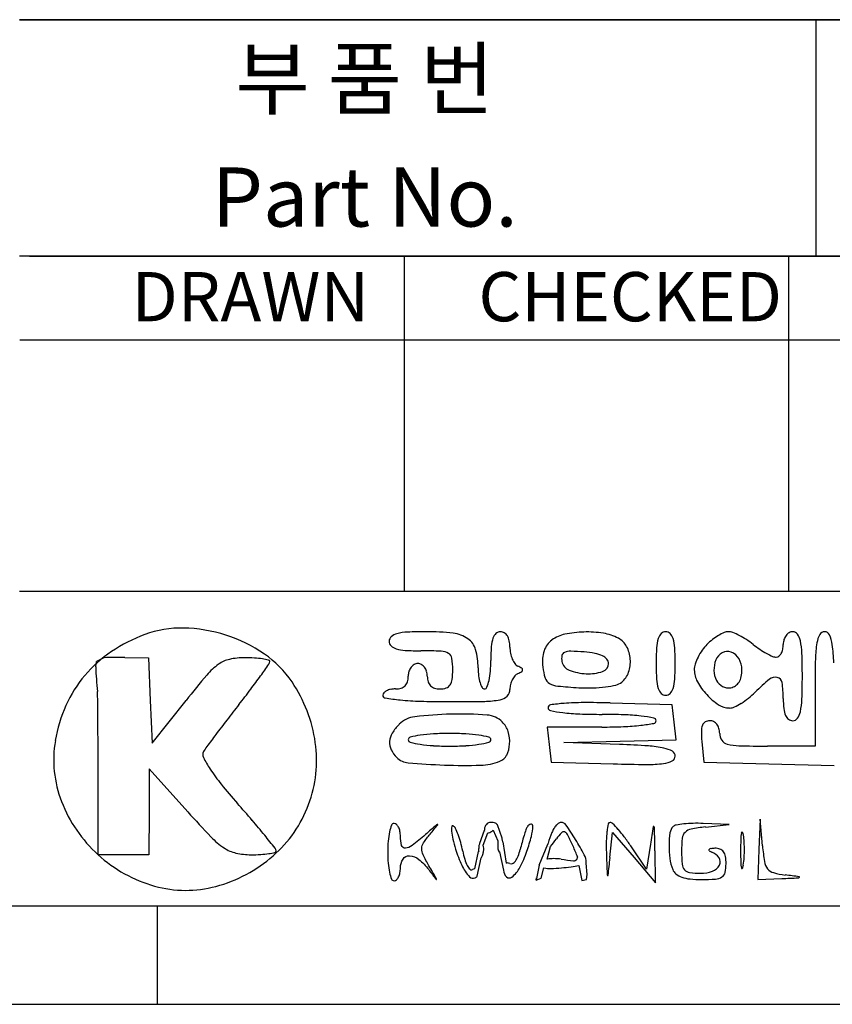
# Model space of a CAD drawing. Extents: x 0 to 781, y 0 to 539.
# Drawn here: x 598 to 639, y 0 to 50 of the extents above; entities that cross this region are included whole.
import ezdxf
from ezdxf.enums import TextEntityAlignment as Align

# ---------------------------------------------------------------- set-up
doc = ezdxf.new("R2010")
doc.units = 0
doc.header["$LTSCALE"] = 8
doc.header["$MEASUREMENT"] = 0
doc.linetypes.add('AUSGEZOGEN', pattern=[0])
doc.layers.get('0').update_dxf_attribs({"linetype": 'CONTINUOUS'})
doc.styles.add('style1', font='gulim.ttc')

msp = doc.modelspace()

# ---------------------------------------------------------------- linework, layer by layer
at = {"color": 5}
for p, q in [((776, 49.975), (598, 49.975)), ((638.4, 49.975), (638.4, 37.975)), ((617.505, 37.975), (617.505, 20.975)), ((637.005, 37.975), (637.005, 20.975)), ((598.005, 33.725), (676.005, 33.725)), ((598, 20.975), (776, 20.975))]:
    msp.add_line(p, q, dxfattribs=at)
at = {"color": 3}
for p, q in [((598, 49.975), (776, 49.975)), ((776, 37.975), (598, 37.975)), ((5, 5), (776, 5)), ((605, 0), (605, 5)), ((0, 0), (781, 0))]:
    msp.add_line(p, q, dxfattribs=at)
at = {"color": 3, "linetype": 'AUSGEZOGEN'}
msp.add_line((598.5, 37.975), (776, 37.975), dxfattribs=at)
at = {"linetype": 'ByBlock'}
for p, q in [((602.267, 17.589), (601.904, 17.397)), ((601.86, 17.123), (601.904, 17.397)), ((622.227, 9.121), (622.466, 8.453)), ((621.354, 8.171), (621.595, 8.834)), ((621.523, 8.074), (621.75, 8.695)), ((622.034, 8.837), (622.262, 8.303)), ((622.516, 8.24), (622.694, 7.158)), ((624.366, 7.068), (624.803, 8.121)), ((624.76, 7.361), (624.937, 8.015)), ((621.105, 6.877), (621.291, 7.756)), ((622.35, 7.732), (622.556, 6.807)), ((626.29, 7.53), (626.302, 7.465)), ((621.222, 6.505), (621.414, 7.426)), ((624.366, 7.068), (624.204, 6.294)), ((626.381, 7.051), (626.527, 6.282)), ((626.805, 6.59), (626.744, 7.165)), ((624.469, 6.395), (624.603, 6.926)), ((626.767, 6.343), (626.805, 6.59)), ((624.204, 6.294), (624.231, 6.419)), ((624.204, 6.294), (624.469, 6.395)), ((626.527, 6.282), (626.767, 6.343))]:
    msp.add_line(p, q, dxfattribs=at)
for p, q in [((603.335, 17.599), (604.53, 17.59)), ((604.53, 17.59), (604.625, 15.424)), ((638.36, 16.007), (638.36, 13.104)), ((604.625, 15.424), (604.721, 13.258)), ((604.721, 13.258), (606.442, 15.424)), ((631.103, 15.201), (627.958, 15.293)), ((631.205, 14.314), (631.103, 15.201)), ((627.534, 14.072), (624.771, 14.072)), ((624.771, 14.072), (624.873, 13.185)), ((631.307, 13.427), (631.205, 14.314)), ((624.873, 13.185), (624.975, 12.298)), ((625.62, 13.294), (628.463, 13.361)), ((628.442, 13.187), (625.62, 13.294)), ((628.463, 13.361), (631.307, 13.427)), ((632.614, 13.346), (632.715, 12.298)), ((638.36, 13.104), (635.941, 13.104)), ((601.979, 7.591), (601.979, 12.448)), ((624.975, 12.298), (628.119, 12.206)), ((632.715, 12.298), (636.021, 12.206)), ((636.021, 12.206), (639.327, 12.114)), ((604.572, 11.945), (604.566, 9.768)), ((606.529, 9.768), (604.572, 11.945)), ((604.566, 9.768), (604.56, 7.591)), ((634.006, 9.126), (632.689, 9.18)), ((632.796, 8.999), (634.006, 9.126)), ((635.57, 9.395), (635.513, 7.863)), ((635.692, 8.044), (635.57, 9.395)), ((621.613, 8.778), (621.613, 8.778)), ((627.955, 7.447), (628.086, 8.725)), ((628.086, 8.725), (629.179, 7.447)), ((621.523, 8.074), (621.523, 8.074)), ((622.262, 8.303), (622.262, 8.303)), ((622.516, 8.24), (622.516, 8.24)), ((624.834, 8.02), (624.834, 8.02)), ((629.813, 6.853), (629.006, 8.041)), ((630.009, 8.124), (629.813, 6.853)), ((603.269, 7.591), (601.979, 7.591)), ((604.56, 7.591), (603.269, 7.591)), ((630.272, 6.17), (630.239, 7.783)), ((635.513, 7.863), (635.457, 6.331)), ((621.414, 7.426), (621.414, 7.426)), ((629.179, 7.447), (630.272, 6.17)), ((621.266, 6.646), (621.266, 6.646)), ((621.266, 6.646), (621.266, 6.646)), ((624.603, 6.926), (624.603, 6.926)), ((635.457, 6.331), (636.666, 6.383))]:
    msp.add_line(p, q)
msp.add_lwpolyline([(616.675, 7.724, 0.020945), (616.699, 7.168, 0.033738), (616.77, 6.699, 0.036969), (616.873, 6.359, 0.31052), (616.998, 6.273, 0.191087), (617.121, 6.322, 0.088204), (617.226, 6.462, 0.068025), (617.297, 6.671, 0.048028), (617.32, 6.918, -0.144702), (617.454, 7.37, -0.269248), (617.784, 7.538, -0.158054), (618.259, 7.354, -0.060364), (618.757, 6.837, 0.000584), (619.131, 6.343, 0.690921), (619.149, 6.348, 0.151445), (619.138, 6.397, 0.000367), (618.771, 7.026, -0.019436), (618.47, 7.591, -0.121585), (618.403, 7.908, -0.139114), (618.496, 8.2, -0.028275), (618.825, 8.639, 0.000935), (619.222, 9.113, 0.677092), (619.211, 9.134, 0.152425), (619.154, 9.109, 0.000531), (618.587, 8.611, -0.015287), (617.914, 8.054, -0.150333), (617.573, 7.925, -0.357887), (617.381, 8.063, -0.064995), (617.32, 8.531, 0.048028), (617.297, 8.778, 0.068025), (617.226, 8.986, 0.088204), (617.121, 9.127, 0.191087), (616.998, 9.176, 0.31052), (616.873, 9.09, 0.036969), (616.77, 8.749, 0.033738), (616.699, 8.281, 0.020945)], format="xyb", close=True)
for centre, radius, start, end in [((606.203, 13.76), 5.339, 88.7715, 110.2852), ((606.156, 11.573), 7.527, 72.139, 88.7715), ((607.117, 11.286), 7.977, 110.2852, 124.0017), ((606.157, 11.576), 7.524, 55.5031, 72.1389), ((617.057, 18.426), 0.307, 130.8379, 180), ((617.32, 18.122), 0.709, 104.5001, 130.8379), ((617.795, 16.285), 2.607, 92.5604, 104.5002), ((618.621, -2.176), 21.086, 89.9999, 92.5605), ((618.621, 6.61), 12.3, 83.5797, 90), ((619.813, 17.205), 1.638, 55.196, 83.5797), ((620.181, 17.734), 0.994, 15.6674, 55.196), ((623.644, 18.045), 1.714, 161.5651, 176.1802), ((622.55, 18.41), 0.561, 132.731, 161.565), ((622.394, 18.579), 0.331, 90, 132.7312), ((622.394, 18.532), 0.378, 58.3955, 89.9999), ((622.343, 18.448), 0.476, 31.8275, 58.3955), ((622.107, 18.301), 0.754, 11.5158, 31.8275), ((625.662, 17.597), 1.107, 126.1749, 144.0355), ((626.017, 17.112), 1.708, 101.838, 126.175), ((626.764, 13.548), 5.349, 91.4464, 101.838), ((626.768, 13.38), 5.518, 81.1065, 91.4464), ((627.25, 16.46), 2.4, 61.845, 81.1066), ((627.9, 17.674), 1.023, 28.3296, 61.845), ((632.348, 17.977), 2.032, 163.3008, 176.7761), ((630.987, 18.385), 0.611, 135.3049, 163.3007), ((630.78, 18.589), 0.321, 89.9999, 135.3049), ((630.78, 18.589), 0.321, 44.6951, 90.0001), ((630.574, 18.385), 0.611, 16.6993, 44.6951), ((629.213, 17.977), 2.032, 3.2239, 16.6992), ((635.017, 16.124), 3.027, 127.9401, 134.9999), ((634.964, 16.193), 2.94, 120.7242, 127.9402), ((634.703, 16.632), 2.43, 113.122, 120.7242), ((633.962, 18.367), 0.543, 90.0001, 113.122), ((633.962, 18.294), 0.616, 68.7285, 90), ((632.902, 15.57), 3.539, 62.8963, 68.7285), ((632.594, 14.968), 4.215, 57.2113, 62.8964), ((632.432, 14.717), 4.514, 51.8114, 57.2113), ((637.619, 18.265), 0.871, 163.4556, 180), ((637.418, 18.324), 0.662, 143.1302, 163.4557), ((637.303, 18.411), 0.518, 119.8022, 143.1301), ((637.231, 18.536), 0.374, 90, 119.8023), ((637.231, 18.618), 0.292, 35.7034, 90), ((636.741, 18.265), 0.896, 12.0948, 35.7034), ((639.76, 18.128), 1.325, 151.2156, 170.5378), ((638.844, 18.631), 0.278, 90, 151.2156), ((638.844, 18.637), 0.273, 24.6382, 90), ((637.486, 18.014), 1.767, 8.1035, 24.6382), ((617.071, 18.426), 0.321, 179.9999, 225.3049), ((617.275, 18.633), 0.611, 225.3049, 253.3007), ((617.684, 19.994), 2.032, 253.3008, 266.7761), ((617.818, 17.071), 3.447, 360, 15.6674), ((632.435, 17.458), 10.525, 176.1803, 180), ((621.267, 18.13), 1.611, 0, 11.5159), ((624.523, 18.13), 1.645, 180.0001, 190.9396), ((625.706, 17.565), 1.161, 144.0356, 161.2688), ((627.398, 17.404), 1.593, 4.2737, 28.3296), ((644.407, 17.297), 14.111, 176.776, 180), ((617.153, 17.297), 14.111, 0, 3.224), ((634.429, 16.713), 2.195, 135.0001, 145.0413), ((638.632, 22.599), 5.515, 231.8113, 236.1765), ((638.122, 21.838), 4.598, 236.1765, 241.1792), ((635.966, 18.179), 0.772, 331.3595, 347.9451), ((635.565, 18.265), 1.182, 347.9451, 360), ((634.081, 17.695), 3.616, 1.9376, 12.0947), ((644.064, 17.41), 5.687, 170.5377, 178.6371), ((631.707, 17.191), 7.604, 1.1046, 8.1035), ((606.34, 12.437), 6.588, 124.0017, 139.8336), ((602.951, 2.15), 15.454, 88.5738, 92.5372), ((608.955, 16.074), 1.466, 101.9426, 125.9749), ((609.425, 13.849), 3.741, 90.0001, 101.9425), ((609.425, 9.3), 8.29, 86.6533, 90), ((609.659, 13.3), 4.282, 81.1671, 86.6533), ((609.731, 13.759), 3.818, 76.4216, 81.1671), ((607.399, 13.384), 5.33, 33.963, 55.503), ((618.363, 32.053), 14.111, 266.776, 270), ((618.363, -8.605), 26.548, 87.772, 90), ((619.365, 17.154), 0.769, 59.0362, 87.7721), ((619.576, 17.506), 0.358, 8.8649, 59.0363), ((616.168, 16.975), 3.808, 360, 8.8649), ((624.388, 18.104), 1.507, 190.9396, 202.6199), ((624.085, 17.978), 1.179, 202.6199, 215.6413), ((627.065, 17.407), 2.538, 176.4946, 186.4923), ((625.977, 17.474), 1.447, 161.2688, 176.4946), ((626.276, 17.545), 0.774, 168.7394, 190.9006), ((625.738, 17.653), 0.225, 113.2801, 168.7395), ((625.941, 17.18), 0.74, 88.5222, 113.2801), ((625.648, 5.815), 12.109, 85.2983, 88.5222), ((626.178, 12.258), 5.644, 79.627, 85.2983), ((626.918, 16.301), 1.533, 64.6725, 79.627), ((627.287, 17.082), 0.669, 40.4181, 64.6726), ((627.54, 17.297), 0.338, 0, 40.418), ((627.341, 17.4), 1.65, 340.6863, 4.2736), ((634.651, 16.505), 2.493, 153.4349, 162.1701), ((634.915, 16.373), 2.788, 145.0412, 153.435), ((633.971, 17.234), 0.692, 117.8215, 159.0064), ((633.906, 17.359), 0.552, 69.0459, 117.8215), ((633.824, 17.144), 0.782, 29.902, 69.0459), ((633.53, 16.975), 1.121, 0, 29.9019), ((637.792, 21.238), 3.913, 241.1792, 246.1297), ((636.395, 18.081), 0.462, 246.1297, 269.9999), ((636.395, 17.828), 0.208, 269.9999, 310.2439), ((636.21, 18.046), 0.494, 310.244, 331.3596), ((603.25, 16.652), 34.465, 360, 1.9377), ((703.059, 16.007), 64.699, 178.63723, 179.99994), ((615.029, 17.487), 13.174, 181.5827, 187.0219), ((610.086, 14.515), 3.392, 125.975, 139.6154), ((560.428, 52.328), 61.249, 324.39945, 325.07439), ((610.608, 17.393), 0.0793, 0.0001, 76.4215), ((610.458, 17.393), 0.229, 325.0745, 0), ((618.389, 16.712), 0.662, 143.1302, 163.4557), ((618.273, 16.798), 0.518, 119.8022, 143.1301), ((618.202, 16.924), 0.374, 90, 119.8023), ((618.202, 16.924), 0.374, 60.1977, 90), ((618.13, 16.798), 0.518, 36.8699, 60.1978), ((618.014, 16.712), 0.662, 16.5443, 36.8698), ((624.827, 17.071), 3.562, 180.0001, 186.5744), ((615.262, 17.458), 6.649, 355.2004, 360), ((623.449, 17.522), 0.397, 215.6413, 244.9831), ((622.473, 15.43), 1.912, 58.3088, 64.9832), ((623.426, 16.975), 0.0968, 0, 58.3087), ((627.463, 17.452), 2.938, 186.4923, 197.6475), ((626.095, 17.511), 0.59, 190.9007, 248.9268), ((627.451, 17.297), 0.426, 287.9265, 360), ((644.407, 17.297), 14.111, 180, 183.224), ((617.153, 17.297), 14.111, 356.776, 360), ((633.19, 16.975), 0.959, 162.1701, 180), ((634.696, 16.956), 1.468, 159.0064, 180.7652), ((606.232, 12.529), 6.446, 139.8337, 155.857), ((645.656, -15.74), 50.089, 139.6153, 141.5248), ((584.998, 34.737), 31.031, 322.8323, 324.3995), ((616.728, 16.652), 0.99, 343.4693, 360), ((618.589, 16.652), 0.871, 163.4556, 180), ((617.814, 16.652), 0.871, 0, 16.5444), ((619.675, 16.652), 0.99, 180, 196.5307), ((616.023, 16.975), 3.953, 352.9656, 360), ((623.236, 16.888), 1.959, 186.5745, 196.8583), ((618.382, 17.197), 3.518, 347.4712, 355.2004), ((623.871, 16.035), 0.977, 139.5495, 153.4349), ((623.474, 16.373), 0.456, 115.017, 139.5495), ((622.473, 18.519), 1.912, 295.0168, 301.6912), ((623.426, 16.975), 0.0968, 301.6913, 360), ((625.122, 16.707), 0.481, 197.6475, 240.1219), ((626.87, 19.52), 2.744, 248.9268, 267.5329), ((626.854, 19.145), 2.368, 267.5328, 287.9266), ((627.817, 17.233), 1.146, 309.6901, 340.6863), ((632.348, 16.618), 2.032, 183.2239, 196.6992), ((629.213, 16.618), 2.032, 343.3008, 356.7761), ((633.467, 16.975), 1.235, 180, 209.0642), ((634.302, 16.951), 1.074, 180.7653, 208.2633), ((633.764, 16.819), 0.87, 328.0439, 347.5822), ((633.056, 16.975), 1.594, 347.5822, 0), ((642.35, 8.821), 9.934, 129.3671, 135), ((636.342, 16.143), 0.464, 77.2212, 129.3672), ((636.376, 16.289), 0.314, 8.6461, 77.2213), ((603.25, 16.652), 34.465, 358.0623, 0), ((605.705, 12.243), 7.373, 8.1692, 33.9629), ((617.073, 14.713), 1.294, 90, 100.9988), ((617.073, 16.997), 0.99, 270, 286.5307), ((617.218, 16.507), 0.478, 286.5307, 315.0001), ((617.218, 16.507), 0.478, 314.9999, 343.4693), ((619.185, 16.507), 0.478, 196.5307, 225.0001), ((619.185, 16.507), 0.478, 224.9999, 253.4693), ((619.33, 16.997), 0.99, 253.4693, 270), ((619.33, 16.995), 0.988, 270, 288.5707), ((619.523, 16.42), 0.382, 288.5707, 326.3099), ((619.298, 16.57), 0.652, 326.3099, 352.9655), ((622.478, 16.658), 1.168, 196.8584, 209.7325), ((621.588, 16.15), 0.143, 209.7326, 270), ((621.588, 16.141), 0.134, 269.9999, 339.0023), ((619.467, 16.955), 2.406, 339.0024, 347.4712), ((623.938, 15.98), 1.06, 166.3362, 179.9999), ((624.02, 15.96), 1.144, 153.4349, 166.3362), ((625.413, 17.215), 1.066, 240.1219, 264.2758), ((627.799, 41.015), 24.986, 264.2757, 266.7249), ((626.877, 24.896), 8.841, 266.7249, 271.3402), ((626.939, 22.252), 6.196, 271.3402, 277.3647), ((627.119, 20.859), 4.791, 277.3647, 283.7737), ((628.087, 16.907), 0.722, 283.7736, 309.6902), ((630.987, 16.21), 0.611, 196.6993, 224.6951), ((630.574, 16.21), 0.611, 315.3049, 343.3007), ((635.351, 18.022), 3.391, 209.0642, 222.7455), ((634.026, 16.803), 0.761, 208.2634, 242.0779), ((633.966, 16.689), 0.632, 242.078, 280.9006), ((633.969, 16.672), 0.615, 280.9007, 305.0362), ((633.946, 16.705), 0.655, 305.0361, 328.0438), ((631.338, 15.523), 5.409, 0.0001, 8.646), ((373.839, 12.448), 228.14, 0.00002, 0.86106), ((566.387, 48.847), 54.387, 321.8028, 322.8323), ((616.607, 15.685), 0.18, 136.7277, 179.9999), ((616.567, 15.685), 0.139, 180, 261.4361), ((616.841, 15.465), 0.501, 116.5651, 136.7278), ((618.862, 30.928), 15.554, 261.436, 264.2895), ((616.981, 15.184), 0.814, 100.9988, 116.565), ((622.244, 16.152), 0.707, 280.8501, 314.3229), ((622.412, 15.98), 0.466, 314.3228, 0), ((630.78, 16.005), 0.321, 224.6951, 270.0001), ((630.78, 16.005), 0.321, 269.9999, 315.3049), ((635.29, 17.965), 3.308, 222.7454, 236.5318), ((632.617, 18.499), 3.789, 301.7151, 308.5727), ((632.404, 18.767), 4.131, 308.5727, 315), ((641.827, 15.523), 5.08, 180, 185.8454), ((607.037, 12.168), 7.329, 155.857, 170.4105), ((690.071, -48.472), 102.994, 141.80281, 142.35903), ((618.826, 30.562), 15.187, 264.2894, 268.154), ((619.653, 56.227), 40.865, 268.154, 270), ((619.653, 136.362), 121, 269.99995, 270.92012), ((621.523, 19.912), 4.535, 270.9201, 280.8501), ((624.961, 15.051), 0.147, 98.4484, 180), ((624.96, 15.051), 0.146, 180, 258.6841), ((626.386, 5.456), 9.848, 94.3987, 98.4484), ((626.617, 2.449), 12.863, 90.0356, 94.3987), ((626.637, -29.711), 45.024, 88.3185, 90.0356), ((634.02, 16.045), 1.005, 236.5319, 270), ((634.02, 15.631), 0.592, 269.9999, 294.5327), ((632.976, 17.919), 3.106, 294.5326, 301.7152), ((637.941, 15.125), 1.173, 185.8453, 203.1986), ((634.081, 15.609), 3.616, 347.9053, 358.0624), ((618.213, 13.254), 1.353, 96.8341, 135), ((620.321, -4.33), 19.062, 91.3111, 96.8341), ((620.329, -4.706), 19.438, 85.8989, 91.3112), ((621.633, 13.471), 1.214, 45, 85.8989), ((626.56, 23.051), 8.305, 258.6841, 263.0495), ((626.814, 25.13), 10.399, 263.0495, 267.8293), ((627.555, 44.679), 29.962, 267.8293, 270), ((627.555, -13.313), 28.03, 87.7453, 90), ((628.215, 3.442), 11.262, 83.2901, 87.7453), ((628.299, 4.164), 10.535, 79.6953, 83.2902), ((630.16, 14.394), 0.137, 0, 79.6952), ((637.311, 14.855), 0.488, 203.1986, 232.6802), ((637.231, 14.687), 0.292, 270, 324.2966), ((636.741, 15.039), 0.896, 324.2966, 347.9052), ((666.827, -30.545), 73.64, 142.359, 143.07428), ((618.91, 12.557), 2.338, 134.9999, 148.9037), ((621.648, 13.487), 1.192, 17.2153, 44.9999), ((627.534, 42.618), 28.546, 270.0001, 272.2329), ((628.201, 25.508), 11.423, 272.2329, 276.6583), ((628.281, 24.819), 10.729, 276.6583, 280.2149), ((630.16, 14.394), 0.137, 280.2151, 0.0001), ((633.451, 13.853), 0.861, 158.9625, 180.0095), ((632.963, 14.041), 0.339, 121.0059, 158.9625), ((633.018, 13.951), 0.444, 90, 121.0059), ((633.018, 13.966), 0.428, 62.5115, 90), ((632.985, 13.903), 0.499, 38.0139, 62.5116), ((632.886, 13.826), 0.625, 16.4737, 38.014), ((632.628, 13.749), 0.894, 0.0001, 16.4737), ((637.231, 14.751), 0.356, 232.6802, 270), ((672.285, -34.647), 80.468, 143.07425, 143.62268), ((617.73, 13.269), 0.96, 148.9036, 175.9367), ((617.851, 13.427), 0.133, 103.7912, 180), ((619.209, 7.892), 5.832, 98.7462, 103.7913), ((619.383, 6.766), 6.971, 93.1778, 98.7461), ((619.814, -1.009), 14.758, 90, 93.1778), ((619.814, -1.009), 14.758, 86.8222, 90), ((620.246, 6.766), 6.971, 81.2539, 86.8222), ((620.419, 7.892), 5.832, 76.2087, 81.2538), ((621.778, 13.427), 0.133, 360, 76.2088), ((621.105, 13.319), 1.761, 356.4723, 17.2152), ((637.881, 13.854), 5.291, 180.0096, 185.5073), ((634.139, 13.749), 0.617, 180, 214.1717), ((605.593, 12.412), 5.864, 170.4106, 201.1758), ((609.779, 11.398), 2.833, 143.6227, 149.8025), ((606.641, 12.377), 6.427, 339.5793, 8.1692), ((617.584, 13.279), 0.813, 175.9367, 205.8694), ((617.851, 13.427), 0.133, 180, 256.2088), ((619.209, 18.961), 5.832, 256.2087, 261.2538), ((619.383, 20.088), 6.971, 261.2539, 266.8222), ((619.814, 27.862), 14.758, 266.8222, 270), ((619.814, 27.862), 14.758, 270, 273.1778), ((620.246, 20.088), 6.971, 273.1778, 278.7461), ((620.419, 18.961), 5.832, 278.7462, 283.7913), ((621.778, 13.427), 0.133, 283.7912, 0), ((621.388, 13.301), 1.478, 333.6528, 356.4722), ((626.363, -41.389), 54.616, 86.2856, 87.8186), ((629.534, 7.458), 5.665, 78.1836, 86.2855), ((630.392, 11.56), 1.474, 60.3724, 78.1836), ((634.03, 13.675), 0.485, 214.1717, 255.0686), ((634.56, 15.662), 2.541, 255.0686, 268.6458), ((635.941, 74.085), 60.981, 268.64582, 270.00004), ((607.592, 12.671), 0.303, 149.8026, 206.847), ((612.803, 15.309), 6.144, 206.8471, 213.2492), ((618.183, 13.57), 1.479, 205.8694, 224.9999), ((617.791, 13.177), 0.924, 225.0001, 265.1867), ((622.139, 12.929), 0.639, 290.9937, 333.6527), ((630.993, 12.596), 0.271, 296.3113, 360), ((630.982, 12.596), 0.283, 0.0001, 60.3723), ((620.981, 51.062), 38.943, 265.1868, 267.9059), ((620.599, 40.621), 28.495, 267.906, 271.5863), ((621.306, 15.101), 2.965, 271.5864, 290.9936), ((630.614, 97.174), 85.004, 268.3185, 269.46785), ((629.884, 18.582), 6.409, 269.4678, 277.0805), ((630.505, 13.584), 1.373, 277.0806, 296.3112), ((615.613, 17.151), 9.503, 213.2493, 219.0239), ((630.502, 29.218), 28.669, 219.024, 221.5591), ((606.778, 12.871), 7.135, 201.1759, 227.7353), ((557.752, -35.28), 68.555, 40.60371, 41.55917), ((606.653, 12.373), 6.414, 310.9572, 339.5793), ((645.983, 45.236), 53.053, 221.9547, 223.8266), ((580.719, -15.592), 38.305, 39.1265, 40.6038), ((620.989, 8.894), 1.075, 173.1253, 185.982), ((619.972, 9.017), 0.0496, 58.2826, 173.1253), ((619.829, 8.786), 0.32, 26.087, 58.2826), ((621.947, 8.892), 0.358, 158.6717, 180), ((621.933, 8.898), 0.343, 136.6418, 158.6715), ((621.92, 8.909), 0.327, 113.9884, 136.6417), ((621.911, 8.931), 0.303, 90, 113.9884), ((621.911, 8.498), 0.736, 80.3417, 90), ((621.96, 8.787), 0.443, 66.2033, 80.3418), ((622.033, 8.953), 0.262, 47.6482, 66.2033), ((622.16, 9.092), 0.0736, 15.5055, 47.6483), ((624.601, 8.539), 0.965, 150.5049, 160.669), ((624.005, 8.876), 0.28, 104.9446, 150.5051), ((623.954, 9.065), 0.0839, 359.0237, 104.9445), ((621.69, 9.103), 2.349, 345.6618, 359.0238), ((625.967, 8.397), 1.008, 137.0139, 148.8046), ((625.776, 8.575), 0.747, 123.5279, 137.014), ((625.485, 9.014), 0.22, 90, 123.528), ((625.485, 8.952), 0.282, 34.465, 90), ((610.367, -1.424), 18.618, 31.6984, 34.465), ((632.132, 8.252), 4.361, 168.0173, 173.0059), ((627.957, 9.138), 0.0935, 89.4781, 168.0174), ((627.956, 9.043), 0.189, 44.7098, 89.478), ((623.181, 4.315), 6.908, 41.3675, 44.7097), ((845.376, -25.11), 217.916, 170.99, 171.22767), ((630.168, 9.014), 0.0196, 33.9213, 170.9899), ((630.041, 8.929), 0.172, 1.3148, 33.9212), ((631.556, 8.619), 0.565, 134.9999, 171.534), ((631.364, 8.812), 0.293, 100.2685, 135.0001), ((632.238, 3.987), 5.196, 95.9919, 100.2684), ((632.293, 3.462), 5.724, 91.2443, 95.9919), ((633.706, 0.303), 8.744, 95.9716, 100.7797), ((632.348, 0.912), 8.275, 87.6425, 91.2443), ((610.695, 11.365), 4.14, 223.8266, 235.9298), ((543.934, -45.515), 85.724, 38.56222, 39.12647), ((623.126, 9.118), 3.223, 185.982, 193.1492), ((616.854, 7.329), 3.634, 20.6573, 26.087), ((616.229, 7.094), 4.301, 15.0841, 20.6572), ((621.86, 8.892), 0.272, 180.0001, 192.4383), ((621.75, 8.863), 0.167, 270, 282.8317), ((621.697, 9.095), 0.406, 282.8316, 301.7174), ((621.238, 9.839), 1.28, 301.7175, 308.4776), ((633.25, 5.54), 10.119, 162.6152, 164.6757), ((632.32, 5.831), 9.145, 160.669, 162.6151), ((614.836, 10.855), 9.423, 340.9037, 345.6618), ((638.478, 3.555), 14.426, 159.0064, 161.3077), ((626.15, 8.286), 1.222, 148.8046, 159.0064), ((628.119, 6.283), 3.576, 137.2452, 143.8251), ((625.599, 8.613), 0.144, 69.8923, 137.2452), ((625.556, 8.496), 0.269, 27.2567, 69.8923), ((615.054, 3.085), 12.083, 24.4954, 27.2567), ((632.815, 8.168), 5.05, 173.0058, 178.63), ((623.338, 4.453), 6.7, 37.1215, 41.3676), ((620.027, 1.948), 10.852, 34.1629, 37.1214), ((77.183, -3.761), 553.176, 1.19575, 1.31492), ((635.421, 8.044), 4.472, 171.534, 179.4935), ((632.128, 8.372), 0.509, 135.6189, 173.8798), ((632.179, 8.322), 0.58, 100.7796, 135.6189), ((637.419, 8.286), 2.831, 171.4012, 178.4652), ((634.653, 8.705), 0.0341, 66.8305, 171.4014), ((634.633, 8.658), 0.0848, 10.9232, 66.8304), ((632.013, 8.152), 2.753, 3.7834, 10.9231), ((628.859, 10.457), 9.11, 193.1491, 196.45), ((614.79, 6.706), 5.791, 10.6252, 15.0841), ((621.811, 7.943), 0.518, 158.1903, 175.8311), ((621.428, 8.096), 0.105, 134.6719, 158.1904), ((620.889, 7.89), 0.659, 2.3587, 16.1717), ((624.229, 8.159), 1.972, 175.8312, 182.3587), ((625.452, 8.21), 3.196, 182.3587, 186.6884), ((622.254, 8.328), 0.246, 16.1716, 30.5858), ((621.857, 8.212), 0.659, 2.3587, 16.1717), ((634.581, 5.175), 11.499, 164.6756, 166.5478), ((624.983, 8.121), 0.18, 161.3077, 180), ((619.197, 12.808), 7.478, 320.1419, 323.8251), ((614.774, 2.957), 12.391, 21.6579, 24.4955), ((614.638, 1.213), 13.599, 27.968, 31.6984), ((637.671, 8.052), 9.907, 178.6301, 182.0268), ((635.611, 8.042), 4.662, 179.4936, 187.8498), ((637.808, 7.763), 6.221, 173.8798, 180), ((654.219, 7.836), 19.637, 178.4651, 180.1565), ((627.958, 7.884), 6.817, 0.1564, 3.7834), ((646.409, 9.015), 10.761, 185.1798, 189.4687), ((606.777, 12.87), 7.134, 227.7353, 254.297), ((606.05, 13.068), 7.334, 285.0707, 310.9572), ((609.36, 9.391), 1.757, 235.9298, 257.2947), ((609.748, 11.111), 3.52, 257.2948, 270), ((609.748, 15.769), 8.178, 270, 273.3916), ((609.982, 11.825), 4.227, 273.3917, 278.949), ((610.06, 11.331), 3.727, 278.9491, 283.8043), ((610.93, 7.79), 0.0804, 283.8044, 0.0001), ((610.798, 7.79), 0.212, 0.0001, 38.5622), ((625.465, 9.455), 5.572, 196.45, 205.5044), ((624.456, 8.52), 4.043, 190.6253, 196.6778), ((623.262, 7.837), 1.972, 175.8312, 182.3589), ((620.831, 7.823), 0.706, 325.8098, 338.1904), ((620.656, 7.893), 0.894, 338.1903, 349.9604), ((620.714, 7.883), 0.835, 349.9605, 2.3587), ((622.436, 7.856), 0.159, 186.6884, 225), ((622.35, 7.77), 0.0383, 224.9999, 270), ((622.283, 7.922), 1.087, 323.2136, 338.2292), ((621.068, 8.407), 2.395, 338.2293, 346.5478), ((618.175, 9.699), 5.889, 332.1883, 340.9036), ((626.127, 7.466), 0.176, 322.1322, 21.6579), ((625.889, 7.187), 0.859, 360, 27.968), ((1360.682, 33.64), 733.37, 182.026875, 182.112131), ((638.907, 7.763), 7.32, 179.9999, 185.0954), ((633.012, 7.83), 0.0383, 139.3987, 236.1412), ((633.082, 7.77), 0.131, 97.4, 139.3986), ((633.381, 8.381), 0.702, 236.1411, 248.0255), ((633.396, 5.353), 2.568, 92.583, 97.4), ((632.811, 6.968), 0.822, 34.6548, 68.0255), ((633.309, 7.268), 0.651, 69.8949, 92.5829), ((633.403, 7.524), 0.379, 35.8604, 69.8949), ((633.233, 7.401), 0.588, 10.0068, 35.8603), ((631.739, 7.137), 2.105, 0, 10.0069), ((655.737, 7.84), 21.156, 180.1564, 181.7187), ((627.627, 7.883), 7.149, 356.5679, 0.1564), ((622.536, 8.058), 2.327, 205.5044, 222.891), ((622.278, 7.867), 1.77, 196.6778, 207.902), ((621.403, 7.404), 0.78, 207.9021, 225.1211), ((622.76, 7.02), 0.153, 93.6976, 115.3694), ((622.763, 6.972), 0.201, 58.2826, 93.6976), ((622.939, 7.257), 0.134, 238.2825, 299.48), ((622.769, 7.559), 0.48, 299.48, 323.2136), ((625.094, 5.6), 1.793, 89.7438, 100.7338), ((625.09, 4.696), 2.697, 81.6504, 89.7439), ((627.417, 20.555), 13.332, 261.6504, 264.3422), ((625.165, 12.842), 5.917, 277.8895, 281.8602), ((626.121, 7.47), 0.183, 264.3423, 322.1322), ((626.685, 7.187), 0.0635, 339.0021, 359.9999), ((274.402, 43.583), 355.396, 354.01827, 354.16426), ((633.514, 7.753), 2.546, 187.8497, 200.9936), ((632.117, 7.158), 0.503, 185.0954, 221.0944), ((632.934, 7.371), 0.65, 290.1212, 332.3315), ((633.196, 7.234), 0.354, 332.3316, 34.6548), ((631.747, 7.137), 2.097, 347.7159, 360), ((636.473, 7.262), 1.883, 181.7187, 190.923), ((634.166, 7.145), 0.562, 334.0341, 351.4013), ((630.376, 7.718), 4.394, 351.4011, 356.5679), ((636.593, 7.378), 0.81, 189.4686, 217.9164), ((620.925, 6.923), 0.102, 225.1211, 301.7175), ((621.123, 6.602), 0.276, 97.4027, 121.7174), ((621.105, 6.74), 0.137, 90, 97.4027), ((621.014, 6.646), 0.251, 291.606, 325.803), ((623.352, 6.807), 0.796, 179.999999999998, 180.0000265990086), ((623.021, 6.807), 0.465, 180, 226.5835), ((621.972, 7.697), 1.597, 309.1794, 332.1883), ((624.928, 8.496), 1.603, 258.3115, 271.2526), ((624.803, 14.206), 7.315, 271.2526, 275.4476), ((624.422, 18.203), 11.33, 275.4476, 277.8894), ((627.94, 6.616), 0.131, 182.112, 215.9874), ((627.847, 6.548), 0.0151, 215.9872, 354.018), ((631.626, 7.029), 0.523, 200.9936, 231.9119), ((631.934, 7.422), 1.023, 231.9118, 250.633), ((632.047, 7.097), 0.411, 221.0944, 262.6933), ((632.554, 11.052), 4.399, 262.6932, 270), ((632.554, 8.409), 1.755, 270, 290.1213), ((633.442, 6.768), 0.362, 302.7077, 347.716), ((634.648, 6.91), 0.0245, 190.9233, 334.0344), ((636.402, 7.229), 0.567, 217.9163, 254.4184), ((637.356, 10.649), 4.118, 254.4184, 262.8781), ((611.363, -197.387), 205.536, 82.67843, 82.87805), ((606.433, 11.645), 5.861, 254.2969, 285.0707), ((621.015, 6.644), 0.25, 222.891, 291.6059), ((622.847, 6.623), 0.212, 226.5835, 309.1793), ((632.218, 8.23), 1.879, 250.6329, 263.9376), ((632.589, 11.721), 5.39, 263.9377, 270), ((632.589, 16.934), 10.603, 270, 273.9161), ((633.266, 7.043), 0.689, 273.9161, 302.7077), ((620.254, 390.966), 384.933, 272.44368, 272.56904), ((637.504, 6.506), 0.0864, 272.569, 315.2409), ((637.554, 6.457), 0.0165, 315.2411, 82.6784)]:
    msp.add_arc(centre, radius, start, end)

# ---------------------------------------------------------------- texts
at = {"color": 3, "style": 'style1'}
for s, p in [('부 품 번', (615.516, 46.975)), ('Part No.', (615.516, 40.975))]:
    msp.add_text(s, height=3, dxfattribs=at).set_placement(p, align=Align.MIDDLE_CENTER)
for s, p in [('DRAWN', (603.679, 34.666)), ('CHECKED', (621.281, 34.666))]:
    msp.add_text(s, height=2.5, dxfattribs=at).set_placement(p)

doc.saveas('drawing.dxf')
